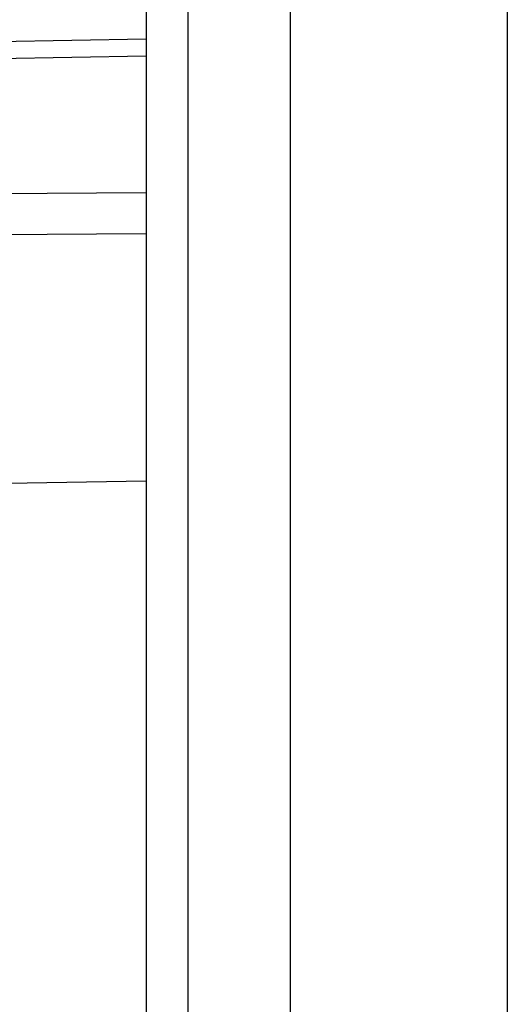
# Model space of a CAD drawing. Units: millimetres. Extents: x 98 to 767, y 458 to 668.
# Drawn here: x 424 to 459, y 529 to 600 of the extents above; entities that cross this region are included whole.
import ezdxf

# ---------------------------------------------------------------- set-up
doc = ezdxf.new("R2010")
doc.units = ezdxf.units.MM
doc.styles.add('SLDTEXTSTYLE0', font='TXT', dxfattribs={"width": 0.75})
doc.dimstyles.new('SLDDIMSTYLE0', dxfattribs={"dimtxt": 8, "dimasz": 3.556, "dimexe": 0, "dimexo": 0.0625, "dimgap": 2, "dimtad": 1, "dimdec": 1, "dimlfac": 0.5, "dimrnd": 1e-09, "dimzin": 12, "dimdsep": 46, "dimtxsty": 'SLDTEXTSTYLE0', "dimsah": 1, "dimcen": 0.09, "dimadec": 0, "dimazin": 3, "dimtfac": 1, "dimtdec": 1, "dimtofl": 0, "dimtmove": 0, "dimatfit": 3, "dimfxl": 0, "dimfrac": 2, "dimtolj": 1, "dimtzin": 12, "dimarcsym": 0})

# ---------------------------------------------------------------- blocks, each defined once
blk = doc.blocks.new('_D_2')
at = {"color": 7, "linetype": 'Continuous', "lineweight": 0}
for p, q in [((373.71, 563.344), (373.71, 658.61)), ((458.854, 635.793), (458.854, 658.61)), ((373.71, 657.61), (458.854, 657.61))]:
    blk.add_line(p, q, dxfattribs=at)
at = {"color": 7, "linetype": 'Continuous', "lineweight": 18}
for points in [[(373.71, 657.61), (377.266, 657.229), (377.266, 657.991)], [(458.854, 657.61), (455.298, 657.991), (455.298, 657.229)]]:
    blk.add_solid(points, dxfattribs=at)
at = {"color": 7, "linetype": 'Continuous', "lineweight": 18, "insert": (403.869, 667.923), "char_height": 8, "attachment_point": 1, "style": 'SLDTEXTSTYLE0'}
blk.add_mtext('42,6', dxfattribs=at)

msp = doc.modelspace()

# ---------------------------------------------------------------- linework, layer by layer
at = {"color": 7, "linetype": 'Continuous', "lineweight": 25}
for p, q in [((432.854, 632.61), (432.854, 460.61)), ((443.254, 460.612), (443.254, 632.609)), ((458.854, 631.791), (458.854, 461.429)), ((435.854, 628.61), (435.854, 464.61)), ((407.854, 598.163), (432.854, 598.6)), ((432.854, 597.37), (407.854, 596.933)), ((407.854, 587.372), (432.854, 587.552)), ((432.854, 584.583), (407.854, 584.402)), ((422.854, 566.625), (432.854, 566.8))]:
    msp.add_line(p, q, dxfattribs=at)

# ---------------------------------------------------------------- dimensions: what is measured, and where the dimension line sits
at = {"color": 7, "linetype": 'Continuous', "lineweight": 18}
dim = msp.add_linear_dim(base=(458.854, 657.61), p1=(373.71, 562.344), p2=(458.854, 634.793), dimstyle='SLDDIMSTYLE0', dxfattribs=at)
dim.commit()
dim.dimension.update_dxf_attribs({"geometry": '_D_2', "text_midpoint": (414.213, 657.61), "dimtype": 160})

doc.saveas('drawing.dxf')
